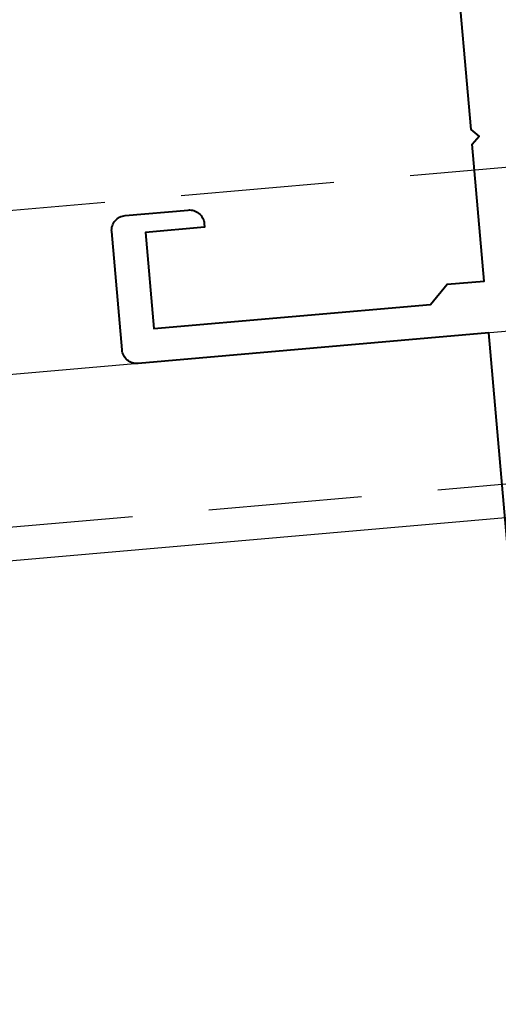
# Model space of a CAD drawing. Extents: x 3616 to 10710, y -4884 to 5963.
# Drawn here: x 6056 to 6082, y -3591 to -3538 of the extents above; entities that cross this region are included whole.
import ezdxf

# ---------------------------------------------------------------- set-up
doc = ezdxf.new("R2010")
doc.units = 0
doc.linetypes.add('DASHED2', pattern=[0.375, 0.25, -0.125])
doc.layers.get('DEFPOINTS').update_dxf_attribs({"color": 5, "linetype": 'CONTINUOUS'})
doc.layers.add('BL1', color=7, linetype='CONTINUOUS')
doc.layers.add('DET-CNP-LINE1', color=1, linetype='CONTINUOUS')
doc.layers.add('TCL07 dim', color=7, linetype='CONTINUOUS', lineweight=20)
doc.layers.add('TCL09 extrusion', color=3, linetype='CONTINUOUS', lineweight=40)
doc.styles.get("Standard").update_dxf_attribs({"font": 'isocpeur.ttf', "width": 0.8})
doc.dimstyles.new('1-2', dxfattribs={"dimtxt": 4, "dimasz": 4, "dimexe": 0, "dimexo": 4, "dimgap": 1, "dimtad": 1, "dimdec": 1, "dimrnd": 0.5, "dimdsep": 46, "dimtxsty": 'STANDARD', "dimcen": 2.5, "dimadec": 1, "dimazin": 3, "dimtfac": 1, "dimtdec": 1, "dimtmove": 0, "dimatfit": 3, "dimfxl": 1, "dimarcsym": 0})

# ---------------------------------------------------------------- blocks, each defined once
blk = doc.blocks.new('*U42')
at = {"layer": 'DET-CNP-LINE1', "linetype": 'DASHED2', "ltscale": 33}
for p, q in [((42.082, 121.63), (-177.878, 102.387)), ((43.563, 104.695), (-176.396, 85.451))]:
    blk.add_line(p, q, dxfattribs=at)
at = {"layer": 'DET-CNP-LINE1'}
for p, q in [((42.849, 112.864), (-177.111, 93.62)), ((43.72, 102.902), (-176.239, 83.658))]:
    blk.add_line(p, q, dxfattribs=at)
at = {"layer": 'TCL09 extrusion', "linetype": 'Continuous'}
blk.add_lwpolyline([(-75.711, -6.624), (-85.185, 101.663), (-104.063, 100.011, -0.414214), (-104.929, 100.738), (-105.487, 107.114, -0.414214), (-104.76, 107.98), (-101.373, 108.277, -0.414214), (-100.506, 107.55), (-100.489, 107.35), (-103.676, 107.071), (-103.223, 101.891), (-88.33, 103.194), (-87.421, 104.278), (-85.429, 104.452), (-86.074, 111.824), (-85.71, 112.257), (-86.143, 112.621), (-86.98, 122.184)], format="xyb", dxfattribs=at)
blk = doc.blocks.new('*D40')
at = {"layer": 'DEFPOINTS', "color": 0, "transparency": 16777216}
for p in [(6151.413, -3606.761), (6101.603, -3611.119), (6126.544, -3617.067), (6101.603, -3621.119), (6151.603, -3621.119)]:
    blk.add_point(p, dxfattribs=at)
at = {"layer": 'TCL07 dim', "color": 0, "linetype": 'ByBlock', "lineweight": -2, "transparency": 16777216}
blk.add_arc((5987.302, -3621.119), 139.301, 1.6453, 3.3547, dxfattribs=at)
at = {"layer": 'TCL07 dim', "color": 0, "transparency": 16777216}
for points in [[(6125.699, -3613.016), (6127.029, -3612.919), (6126.073, -3608.978)], [(6127.212, -3617.11), (6125.879, -3617.129), (6126.603, -3621.119)]]:
    blk.add_solid(points, dxfattribs=at)

msp = doc.modelspace()

# ---------------------------------------------------------------- block references
at = {"layer": 'BL1'}
msp.add_blockref('*U42', (6166.792, -3656.273), dxfattribs=at)

# ---------------------------------------------------------------- dimensions: what is measured, and where the dimension line sits
at = {"layer": 'TCL07 dim'}
dim = msp.add_angular_dim_2l(base=(6126.544, -3617.067), line1=((6101.603, -3621.119), (6151.603, -3621.119)), line2=((6101.603, -3611.119), (6151.413, -3606.761)), text=' ', dimstyle='1-2', override={"dimtfill": 1, "dimarcsym": 1}, dxfattribs=at)
dim.commit()
dim.dimension.update_dxf_attribs({"geometry": '*D40', "text_midpoint": (3880.861, 5962.938)})

doc.saveas('drawing.dxf')
